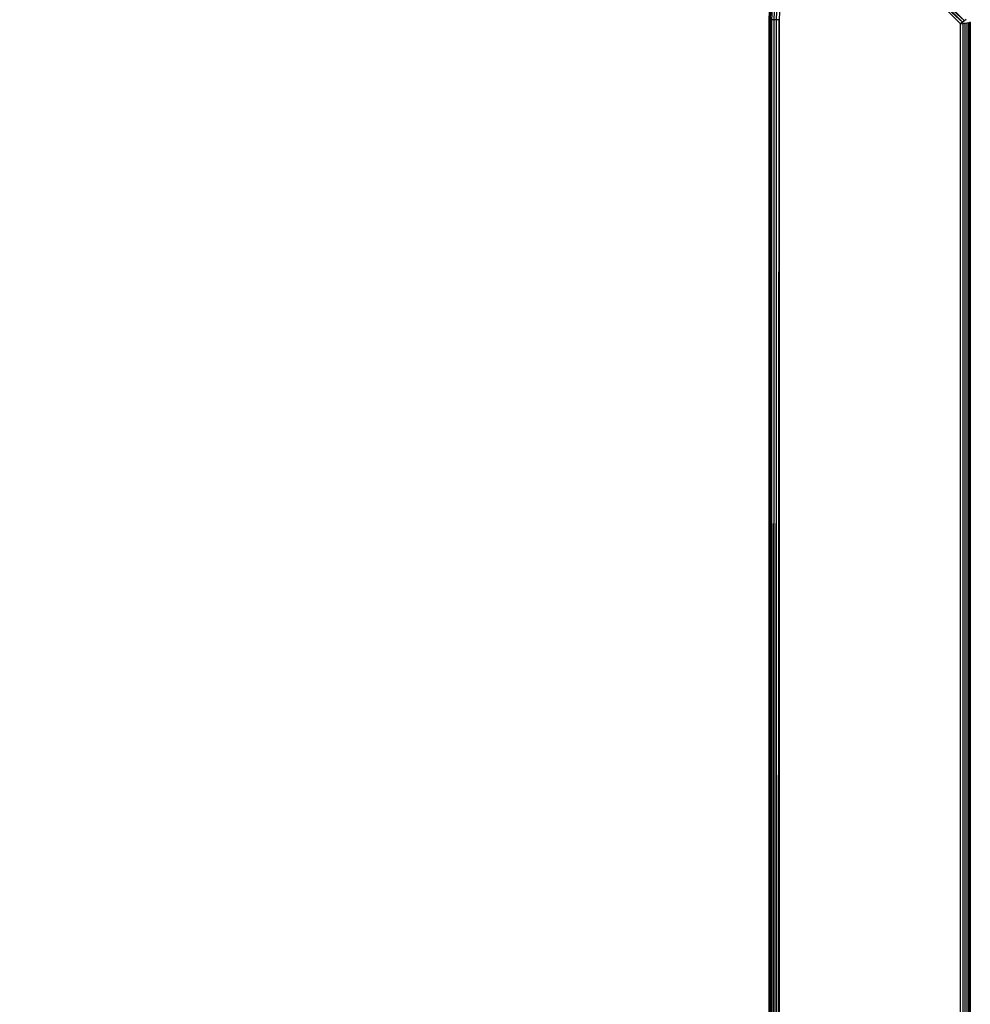
# Model space of a CAD drawing. Units: inches. Extents: x 4524 to 5640, y -3149 to -2566.
# Drawn here: x 4979 to 4993, y -2927 to -2912 of the extents above; entities that cross this region are included whole.
import ezdxf

# ---------------------------------------------------------------- set-up
doc = ezdxf.new("R2010")
doc.units = ezdxf.units.IN
doc.header["$MEASUREMENT"] = 0
doc.layers.add('VP-EQ', color=7, linetype='Continuous', true_color=0x8a3492, plot=False)
doc.styles.get("Standard").update_dxf_attribs({"font": 'arial.ttf'})
doc.dimstyles.get("Standard").update_dxf_attribs({"dimtxt": 14, "dimasz": 20, "dimexe": 20, "dimexo": 50, "dimgap": 20, "dimtad": 0, "dimdec": 0, "dimzin": 0, "dimdsep": 46, "dimtxsty": 'Standard', "dimcen": -0.09, "dimadec": 0, "dimazin": 0, "dimtfac": 1, "dimtdec": 4, "dimtofl": 0, "dimtmove": 0, "dimatfit": 3, "dimfxl": 70, "dimfxlon": 1, "dimtolj": 1, "dimtzin": 0, "dimarcsym": 0})

# ---------------------------------------------------------------- blocks, each defined once
blk = doc.blocks.new('*D178')
at = {"layer": 'Defpoints', "color": 0}
for p in [(4839.988, -2586.342), (4839.988, -2946.162), (5400.081, -2947.164)]:
    blk.add_point(p, dxfattribs=at)
at = {"layer": 'VP-EQ', "color": 0, "lineweight": -2}
for p, q in [((4839.988, -2656.342), (4839.988, -2566.342)), ((5400.081, -2656.342), (5400.081, -2566.342)), ((4859.988, -2586.342), (5083.284, -2586.342)), ((5380.081, -2586.342), (5154.126, -2586.342))]:
    blk.add_line(p, q, dxfattribs=at)
at = {"layer": 'VP-EQ', "color": 0}
for points in [[(4859.988, -2583.009), (4859.988, -2589.676), (4839.988, -2586.342)], [(5380.081, -2589.676), (5380.081, -2583.009), (5400.081, -2586.342)]]:
    blk.add_solid(points, dxfattribs=at)
at = {"layer": 'VP-EQ', "color": 0, "insert": (5118.705, -2586.342), "char_height": 14, "attachment_point": 5}
blk.add_mtext('\\A1;560', dxfattribs=at)
blk = doc.blocks.new('*D179')
at = {"layer": 'Defpoints', "color": 0}
for p in [(4990.488, -2639.466), (4990.488, -2946.179), (5249.555, -2947.777)]:
    blk.add_point(p, dxfattribs=at)
at = {"layer": 'VP-EQ', "color": 0, "lineweight": -2}
for p, q in [((4990.488, -2709.466), (4990.488, -2619.466)), ((5249.555, -2709.466), (5249.555, -2619.466)), ((5010.488, -2639.466), (5084.482, -2639.466)), ((5229.555, -2639.466), (5155.562, -2639.466))]:
    blk.add_line(p, q, dxfattribs=at)
at = {"layer": 'VP-EQ', "color": 0}
for points in [[(5010.488, -2636.132), (5010.488, -2642.799), (4990.488, -2639.466)], [(5229.555, -2642.799), (5229.555, -2636.132), (5249.555, -2639.466)]]:
    blk.add_solid(points, dxfattribs=at)
at = {"layer": 'VP-EQ', "color": 0, "insert": (5120.022, -2639.466), "char_height": 14, "attachment_point": 5}
blk.add_mtext('\\A1;260', dxfattribs=at)
blk = doc.blocks.new('RB2855')
at = {"layer": 'VP-EQ', "color": 0}
for p, q in [((-112.909, 50.582), (-112.331, 50.004)), ((-112.909, 50.582), (-112.302, 50.026)), ((-112.302, 50.026), (-112.908, 50.591)), ((-112.906, 50.618), (-112.302, 50.026)), ((-112.905, 50.628), (-112.302, 50.026)), ((-112.915, 50.533), (-112.363, 49.98)), ((-112.915, 50.533), (-112.331, 50.004)), ((-112.331, 50.004), (-112.914, 50.543)), ((-115.213, 50.042), (-115.202, 50.294)), ((-115.208, 50.042), (-115.197, 50.294)), ((-115.193, 50.042), (-115.182, 50.292)), ((-115.169, 50.042), (-115.158, 50.29)), ((-115.138, 50.042), (-115.127, 50.288)), ((-115.101, 50.042), (-115.091, 50.285)), ((-115.053, 50.281), (-115.063, 50.042)), ((-115.208, 50.042), (-115.213, 50.042)), ((-115.207, -18.171), (-115.213, 50.042)), ((-115.213, -18.171), (-115.213, 50.042)), ((-115.207, -18.171), (-115.208, 50.042)), ((-115.208, 50.042), (-115.198, 50.042)), ((-115.201, 23.398), (-115.208, 50.042)), ((-115.201, 23.398), (-115.198, 50.042)), ((-115.198, 50.042), (-115.193, 50.042)), ((-115.192, 1.128), (-115.198, 50.042)), ((-115.169, 50.042), (-115.193, 50.042)), ((-115.168, -18.171), (-115.193, 50.042)), ((-115.18, -18.171), (-115.193, 50.042)), ((-115.192, 1.128), (-115.193, 50.042)), ((-115.138, 50.042), (-115.169, 50.042)), ((-115.156, -18.171), (-115.169, 50.042)), ((-115.168, -18.171), (-115.169, 50.042)), ((-115.156, -18.171), (-115.138, 50.042)), ((-115.101, 50.042), (-115.138, 50.042)), ((-115.128, -18.171), (-115.138, 50.042)), ((-115.128, -18.171), (-115.101, 50.042)), ((-115.063, 50.042), (-115.101, 50.042)), ((-115.096, -18.171), (-115.101, 50.042)), ((-115.096, -18.171), (-115.063, 50.042)), ((-115.063, 50.042), (-115.063, -18.171)), ((-112.331, 50.004), (-112.363, 49.98)), ((-112.302, 50.026), (-112.331, 50.004)), ((-112.298, 49.989), (-112.329, 49.985)), ((-112.277, 50.045), (-112.302, 50.026)), ((-112.269, 49.993), (-112.298, 49.989)), ((-112.298, 49.989), (-112.298, -18.118)), ((-112.244, 49.997), (-112.269, 49.993)), ((-112.269, 49.993), (-112.269, -18.122)), ((-112.244, 49.997), (-112.228, 49.999)), ((-112.244, 49.997), (-112.244, -18.126)), ((-112.224, 49.999), (-112.228, 49.999)), ((-112.224, 49.999), (-112.228, 49.956)), ((-112.228, 49.999), (-112.228, 49.956)), ((-112.218, 50), (-112.224, 49.999)), ((-112.213, 50.001), (-112.218, 50)), ((-112.218, 50), (-112.218, 49.956)), ((-112.363, 49.98), (-112.329, 49.985)), ((-112.363, -18.109), (-112.363, 49.98)), ((-112.329, 49.985), (-112.329, -18.114)), ((-112.228, 49.956), (-112.228, -18.044)), ((-112.228, 49.956), (-112.218, 49.956)), ((-112.218, 49.956), (-112.218, -18.044)), ((-112.213, 49.956), (-112.218, 49.956))]:
    blk.add_line(p, q, dxfattribs=at)
blk = doc.blocks.new('RB2855_2D')
at = {"layer": 'VP-EQ', "color": 0}
blk.add_blockref('RB2855', (5105.701, -2962.114), dxfattribs=at)

msp = doc.modelspace()

# ---------------------------------------------------------------- block references
at = {"layer": 'VP-EQ', "color": 0}
msp.add_blockref('RB2855_2D', (0, 0), dxfattribs=at)

# ---------------------------------------------------------------- dimensions: what is measured, and where the dimension line sits
dim = msp.add_linear_dim(base=(4839.988, -2586.342), p1=(5400.081, -2947.164), p2=(4839.988, -2946.162), dimstyle='Standard', dxfattribs=at)
dim.commit()
dim.dimension.update_dxf_attribs({"geometry": '*D178', "text_midpoint": (5118.705, -2586.342), "dimtype": 160})
dim = msp.add_linear_dim(base=(4990.488, -2639.466), p1=(5249.555, -2947.777), p2=(4990.488, -2946.179), text='260', dimstyle='Standard', dxfattribs=at)
dim.commit()
dim.dimension.update_dxf_attribs({"geometry": '*D179', "text_midpoint": (5120.022, -2639.466), "dimtype": 160})

doc.saveas('drawing.dxf')
